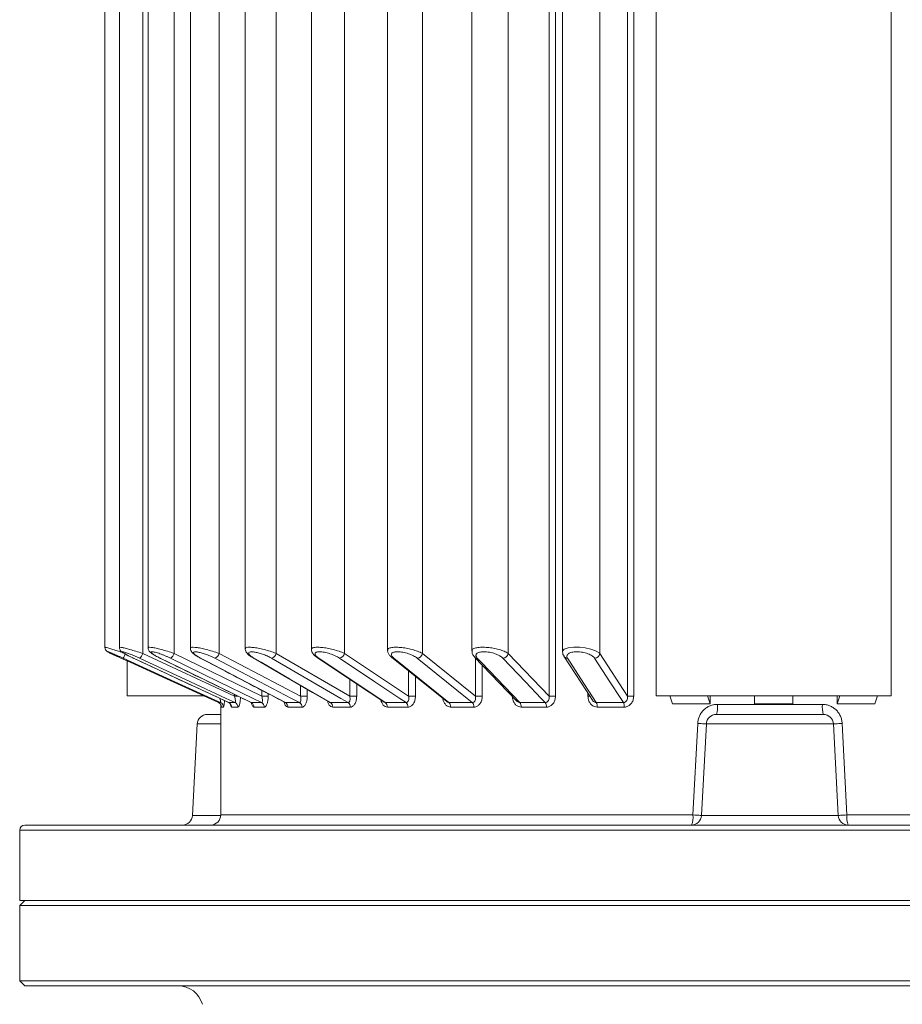
# Model space of a CAD drawing. Units: millimetres. Extents: x 4831 to 8067, y 282 to 2576.
# Drawn here: x 6026 to 6201, y 1807 to 2003 of the extents above; entities that cross this region are included whole.
import ezdxf

# ---------------------------------------------------------------- set-up
doc = ezdxf.new("R2010")
doc.units = ezdxf.units.MM
doc.layers.get('0').update_dxf_attribs({"lineweight": 40})

msp = doc.modelspace()

# ---------------------------------------------------------------- linework, layer by layer
at = {"color": 7, "linetype": 'Continuous', "lineweight": 15}
for p, q in [((6152.392, 2218.438), (6152.392, 1867.98)), ((6199.121, 1867.98), (6199.121, 2218.438)), ((6042.708, 2215.294), (6042.708, 1877.652)), ((6045.595, 2215.294), (6045.595, 1877.618)), ((6050.247, 2215.294), (6050.247, 1876.404)), ((6051.304, 2215.294), (6051.304, 1877.564)), ((6056.501, 2215.294), (6056.501, 1876.404)), ((6059.709, 2215.294), (6059.709, 1877.488)), ((6065.418, 2215.294), (6065.418, 1876.404)), ((6070.621, 2215.294), (6070.621, 1877.375)), ((6076.8, 2215.294), (6076.8, 1876.404)), ((6083.796, 2215.294), (6083.796, 1877.262)), ((6090.392, 2215.294), (6090.392, 1876.404)), ((6098.941, 2215.294), (6098.941, 1877.106)), ((6105.892, 2215.294), (6105.892, 1876.404)), ((6115.717, 2215.294), (6115.717, 1876.946)), ((6122.952, 2215.294), (6122.952, 1876.404)), ((6131.069, 1867.917), (6131.069, 2215.294)), ((6132.365, 2215.294), (6132.365, 1867.917)), ((6133.749, 2215.294), (6133.749, 1876.776)), ((6141.191, 2215.294), (6141.191, 1876.404)), ((6146.706, 1867.917), (6146.706, 2215.294)), ((6147.915, 2215.294), (6147.915, 1867.917)), ((6042.708, 1877.652), (6042.708, 1877.646)), ((6047.161, 1867.98), (6047.161, 1874.916)), ((6048.354, 1875.498), (6048.371, 1875.494)), ((6050.247, 1876.404), (6068.488, 1867.917)), ((6053.647, 1875.505), (6053.697, 1875.494)), ((6056.501, 1876.404), (6073.917, 1867.917)), ((6065.418, 1876.404), (6081.621, 1867.917)), ((6072.175, 1875.539), (6072.192, 1875.531)), ((6076.8, 1876.404), (6091.427, 1867.917)), ((6090.392, 1876.404), (6103.118, 1867.917)), ((6105.892, 1876.404), (6116.431, 1867.917)), ((6116.431, 1867.917), (6116.431, 1875.547)), ((6122.952, 1876.404), (6131.069, 1867.917)), ((6141.191, 1876.404), (6146.706, 1867.917)), ((6103.118, 1867.917), (6103.118, 1872.954)), ((6117.784, 1874.132), (6117.784, 1867.917)), ((6091.427, 1867.917), (6091.427, 1871.279)), ((6104.499, 1871.842), (6104.499, 1867.917)), ((6073.917, 1867.917), (6073.917, 1869.091)), ((6081.621, 1867.917), (6081.621, 1870.059)), ((6082.964, 1869.279), (6082.964, 1867.917)), ((6092.805, 1870.36), (6092.805, 1867.917)), ((6047.161, 1867.98), (6062.409, 1867.98)), ((6068.488, 1867.917), (6068.488, 1868.273)), ((6068.488, 1867.917), (6069.221, 1867.917)), ((6073.917, 1867.917), (6075.196, 1867.917)), ((6075.196, 1868.421), (6075.196, 1867.917)), ((6081.621, 1867.917), (6082.964, 1867.917)), ((6091.427, 1867.917), (6092.805, 1867.917)), ((6103.118, 1867.917), (6104.499, 1867.917)), ((6116.431, 1867.917), (6117.784, 1867.917)), ((6131.069, 1867.917), (6132.365, 1867.917)), ((6138.813, 1867.917), (6138.813, 1868.506)), ((6139.21, 1867.917), (6138.813, 1867.917)), ((6146.706, 1867.917), (6147.915, 1867.917)), ((6152.392, 1867.98), (6199.121, 1867.98)), ((6155.088, 1867.98), (6155.608, 1866.396)), ((6163.135, 1866.396), (6162.615, 1867.98)), ((6163.135, 1867.98), (6163.135, 1866.396)), ((6171.95, 1867.98), (6171.95, 1866.396)), ((6179.562, 1866.396), (6179.562, 1867.98)), ((6188.898, 1867.98), (6188.378, 1866.396)), ((6188.378, 1867.98), (6188.378, 1866.396)), ((6195.905, 1866.396), (6196.425, 1867.98)), ((6065.304, 1866.663), (6065.725, 1866.663)), ((6065.756, 1866.245), (6065.756, 1844.294)), ((6066.309, 1865.752), (6065.89, 1865.752)), ((6067.35, 1866.663), (6068.604, 1866.663)), ((6069.172, 1865.752), (6067.926, 1865.752)), ((6071.818, 1866.663), (6071.764, 1866.687)), ((6071.818, 1866.663), (6073.876, 1866.663)), ((6074.417, 1865.752), (6072.37, 1865.752)), ((6078.608, 1866.663), (6078.497, 1866.699)), ((6078.608, 1866.663), (6081.425, 1866.663)), ((6081.925, 1865.752), (6079.124, 1865.752)), ((6087.568, 1866.663), (6091.08, 1866.663)), ((6091.529, 1865.752), (6088.036, 1865.752)), ((6098.498, 1866.663), (6102.627, 1866.663)), ((6103.015, 1865.752), (6098.908, 1865.752)), ((6111.154, 1866.663), (6115.808, 1866.663)), ((6116.126, 1865.752), (6111.496, 1865.752)), ((6125.252, 1866.663), (6130.328, 1866.663)), ((6130.569, 1865.752), (6125.52, 1865.752)), ((6140.479, 1866.663), (6145.862, 1866.663)), ((6146.021, 1865.752), (6140.667, 1865.752)), ((6163.135, 1866.396), (6155.608, 1866.396)), ((6164.57, 1866.294), (6185.466, 1866.294)), ((6179.562, 1866.396), (6171.95, 1866.396)), ((6195.905, 1866.396), (6188.378, 1866.396)), ((6063.091, 1864.294), (6065.756, 1864.294)), ((6164.366, 1864.294), (6185.643, 1864.294)), ((6061.094, 1862.398), (6060.139, 1844.189)), ((6065.756, 1862.398), (6061.094, 1862.398)), ((6159.709, 1844.294), (6160.646, 1862.503)), ((6162.369, 1862.398), (6161.415, 1844.189)), ((6187.64, 1862.398), (6162.369, 1862.398)), ((6187.64, 1862.398), (6188.594, 1844.189)), ((6189.389, 1862.503), (6190.326, 1844.294)), ((6060.139, 1844.189), (6065.754, 1844.189)), ((6065.756, 1844.294), (6159.709, 1844.294)), ((6161.415, 1844.189), (6188.594, 1844.189)), ((6190.326, 1844.294), (6285.756, 1844.294)), ((6026.756, 1842.294), (6324.756, 1842.294)), ((6025.756, 1841.294), (6025.756, 1827.294)), ((6325.756, 1841.294), (6025.756, 1841.294)), ((6026.756, 1827.294), (6025.756, 1826.294)), ((6325.756, 1827.294), (6025.756, 1827.294)), ((6025.756, 1826.294), (6025.756, 1811.294)), ((6325.756, 1826.294), (6025.756, 1826.294)), ((6026.756, 1827.294), (6324.756, 1827.294)), ((6025.756, 1811.294), (6026.756, 1810.294)), ((6025.756, 1811.294), (6325.756, 1811.294)), ((6324.756, 1810.294), (6026.756, 1810.294))]:
    msp.add_line(p, q, dxfattribs=at)
at = {"color": 7, "linetype": 'Continuous', "lineweight": 15, "flags": 128}
for points in [[(6133.785, 1876.776), (6133.757, 1876.856), (6134.109, 1877.254), (6134.912, 1877.529), (6135.978, 1877.654), (6137.136, 1877.642), (6138.293, 1877.514), (6139.387, 1877.283), (6140.344, 1876.954), (6141.048, 1876.542), (6141.191, 1876.404), (6141.191, 1876.404)], [(6045.891, 1875.494), (6047.707, 1874.667), (6054.972, 1871.362), (6065.304, 1866.663)], [(6065.725, 1866.663), (6063.909, 1867.489), (6056.644, 1870.794), (6046.312, 1875.494)], [(6048.371, 1875.494), (6050.147, 1874.667), (6057.25, 1871.362), (6067.35, 1866.663)], [(6068.604, 1866.663), (6066.828, 1867.489), (6059.725, 1870.794), (6049.624, 1875.494)], [(6053.697, 1875.494), (6055.393, 1874.667), (6062.174, 1871.362), (6071.818, 1866.663)], [(6073.876, 1866.663), (6072.181, 1867.489), (6065.399, 1870.794), (6055.754, 1875.494)], [(6061.648, 1875.519), (6061.66, 1875.513), (6061.75, 1875.494)], [(6061.75, 1875.494), (6063.327, 1874.667), (6069.636, 1871.362), (6078.608, 1866.663)], [(6081.425, 1866.663), (6079.847, 1867.489), (6073.537, 1870.794), (6064.565, 1875.494)], [(6072.175, 1875.539), (6084.009, 1868.672), (6087.377, 1866.72)], [(6072.192, 1875.531), (6072.235, 1875.513), (6072.349, 1875.494)], [(6072.349, 1875.494), (6073.773, 1874.667), (6079.468, 1871.362), (6087.568, 1866.663)], [(6091.08, 1866.663), (6089.656, 1867.489), (6083.96, 1870.794), (6075.859, 1875.494)], [(6084.991, 1875.572), (6095.286, 1868.705), (6098.194, 1866.767)], [(6085.258, 1875.494), (6086.497, 1874.667), (6091.452, 1871.362), (6098.498, 1866.663)], [(6102.627, 1866.663), (6101.388, 1867.489), (6096.432, 1870.794), (6089.385, 1875.494)], [(6099.801, 1875.625), (6108.328, 1868.759), (6110.714, 1866.838)], [(6100.189, 1875.494), (6101.214, 1874.667), (6105.318, 1871.362), (6111.154, 1866.663)], [(6115.808, 1866.663), (6114.782, 1867.489), (6110.677, 1870.794), (6104.84, 1875.494)], [(6116.272, 1875.713), (6122.839, 1868.846), (6124.647, 1866.957)], [(6116.807, 1875.494), (6117.597, 1874.667), (6120.758, 1871.362), (6125.252, 1866.663)], [(6130.328, 1866.663), (6129.537, 1867.489), (6126.376, 1870.794), (6121.88, 1875.494)], [(6134.035, 1875.859), (6138.496, 1868.993), (6139.69, 1867.156)], [(6134.743, 1875.494), (6135.28, 1874.667), (6137.426, 1871.362), (6140.479, 1866.663)], [(6145.862, 1866.663), (6145.325, 1867.489), (6143.177, 1870.794), (6140.123, 1875.494)], [(6162.369, 1862.398), (6162.337, 1862.403), (6162.242, 1862.41), (6162.088, 1862.42), (6161.878, 1862.434), (6161.62, 1862.449), (6161.323, 1862.466), (6160.994, 1862.484), (6160.646, 1862.503)], [(6187.64, 1862.398), (6187.672, 1862.402), (6187.769, 1862.41), (6187.926, 1862.42), (6188.139, 1862.433), (6188.402, 1862.449), (6188.704, 1862.466), (6189.037, 1862.484), (6189.389, 1862.503)], [(6161.415, 1844.189), (6161.383, 1844.193), (6161.29, 1844.201), (6161.137, 1844.211), (6160.929, 1844.224), (6160.674, 1844.24), (6160.38, 1844.257), (6160.054, 1844.275), (6159.709, 1844.294)], [(6190.326, 1844.294), (6189.977, 1844.275), (6189.647, 1844.256), (6189.347, 1844.239), (6189.088, 1844.224), (6188.877, 1844.211), (6188.722, 1844.201), (6188.626, 1844.193), (6188.594, 1844.189)]]:
    msp.add_lwpolyline(points, dxfattribs=at)
at = {"color": 7, "linetype": 'Continuous', "lineweight": 15}
for centre, radius, start, end in [((6042.848, 1877.928), 4.234, 324.90898, 338.91257), ((6048.471, 1876.951), 1.858, 308.33927, 342.88149), ((6055.094, 1876.796), 1.46, 296.86635, 344.43669), ((6064.137, 1876.75), 1.327, 288.81439, 344.90928), ((6075.574, 1876.73), 1.268, 282.98637, 345.13985), ((6085.254, 1875.973), 0.48, 237.54332, 270.49864), ((6089.2, 1876.711), 1.231, 278.63306, 345.58632), ((6100.183, 1876.112), 0.618, 232.8587, 270.53923), ((6104.73, 1876.683), 1.195, 275.28545, 346.49897), ((6116.796, 1876.23), 0.737, 224.98051, 270.84443), ((6121.826, 1876.643), 1.151, 272.66158, 348.02463), ((6134.728, 1876.333), 0.839, 214.23422, 271.0353), ((6140.111, 1876.59), 1.096, 270.59432, 350.26901), ((6064.89, 1865.752), 1, 359.98267, 65.54576), ((6065.309, 1865.753), 1, 359.93167, 65.40031), ((6066.925, 1865.757), 1.001, 359.73255, 64.82537), ((6068.171, 1865.759), 1.002, 359.58192, 64.37625), ((6071.365, 1865.766), 1.005, 359.20781, 63.19117), ((6073.41, 1865.77), 1.007, 358.97936, 62.4128), ((6078.109, 1865.779), 1.015, 358.46976, 60.5565), ((6080.905, 1865.784), 1.02, 358.18111, 59.40938), ((6087, 1865.795), 1.037, 357.60928, 56.78434), ((6090.482, 1865.801), 1.049, 357.31489, 55.20757), ((6097.827, 1865.813), 1.083, 356.78046, 51.69155), ((6101.91, 1865.819), 1.108, 356.53986, 49.61812), ((6110.323, 1865.83), 1.176, 356.18466, 45.07039), ((6114.904, 1865.836), 1.225, 356.07481, 42.43478), ((6124.159, 1865.846), 1.365, 356.05068, 36.74545), ((6129.101, 1865.851), 1.471, 356.15244, 33.50104), ((6138.877, 1865.859), 1.793, 356.58871, 26.641), ((6143.96, 1865.862), 2.064, 356.94234, 22.8199), ((6159.5, 1865.799), 5.093, 342.81173, 5.57506), ((6191.263, 1865.798), 5.819, 175.10915, 194.97934), ((6063.091, 1862.294), 2, 90, 177), ((6164.366, 1862.294), 2, 90, 177), ((6185.643, 1862.294), 2, 3, 90), ((6058.142, 1844.294), 2, 270, 357), ((6063.756, 1844.294), 2, 270, 0), ((6156.063, 1843.804), 3.679, 335.75654, 7.6437), ((6159.417, 1844.294), 2, 270, 357), ((6190.591, 1844.294), 2, 183, 270), ((6194.3, 1843.802), 4.003, 172.95136, 202.13916), ((6026.756, 1841.294), 1, 90, 180), ((6057.281, 1805.294), 5, 15.42216, 90)]:
    msp.add_arc(centre, radius, start, end, dxfattribs=at)
for points, knots in [([(6042.72, 1877.652), (6042.717, 1877.611), (6042.708, 1877.48), (6042.774, 1877.28), (6042.882, 1877.081), (6043.002, 1876.943), (6043.101, 1876.859), (6043.182, 1876.801), (6043.299, 1876.728), (6043.507, 1876.616), (6043.979, 1876.381), (6044.72, 1876.032), (6045.395, 1875.719), (6045.796, 1875.537), (6045.892, 1875.494)], [0, 0, 0, 0, 0.0238151, 0.0752625, 0.1191938, 0.1561999, 0.1852913, 0.212427, 0.2544062, 0.3735349, 0.5560935, 0.7471512, 0.9393507, 1, 1, 1, 1]), ([(6042.734, 1877.652), (6042.749, 1877.655), (6042.781, 1877.662), (6043.269, 1877.528), (6044.056, 1877.292), (6045.111, 1876.961), (6045.918, 1876.695), (6046.327, 1876.561)], [0, 0, 0, 0, 0.1701073, 0.3672986, 0.5683708, 0.7812228, 1, 1, 1, 1]), ([(6046.312, 1875.494), (6046.135, 1875.574), (6045.957, 1875.654), (6045.607, 1875.811), (6045.434, 1875.887), (6045.095, 1876.036), (6044.927, 1876.109), (6044.611, 1876.244), (6044.46, 1876.308), (6044.174, 1876.428), (6044.044, 1876.481), (6043.808, 1876.576), (6043.703, 1876.618), (6043.527, 1876.685), (6043.456, 1876.71), (6043.35, 1876.745), (6043.317, 1876.753), (6043.289, 1876.753), (6043.295, 1876.744), (6043.346, 1876.709), (6043.39, 1876.683), (6043.515, 1876.616), (6043.596, 1876.574), (6043.786, 1876.479), (6043.895, 1876.425), (6044.141, 1876.306), (6044.277, 1876.242), (6044.563, 1876.106), (6044.715, 1876.035), (6045.198, 1875.81), (6045.538, 1875.654), (6045.891, 1875.494)], [0, 0, 0, 0, 0.0625, 0.0625, 0.125, 0.125, 0.1875, 0.1875, 0.25, 0.25, 0.3125, 0.3125, 0.375, 0.375, 0.4375, 0.4375, 0.5, 0.5, 0.5625, 0.5625, 0.625, 0.625, 0.6875, 0.6875, 0.75, 0.75, 0.8125, 0.8125, 0.875, 0.875, 1, 1, 1, 1]), ([(6045.604, 1877.615), (6045.607, 1877.536), (6045.614, 1877.365), (6045.713, 1877.135), (6045.844, 1876.944), (6046.001, 1876.785), (6046.241, 1876.601), (6046.644, 1876.354), (6047.35, 1875.98), (6047.992, 1875.663), (6048.385, 1875.485), (6048.458, 1875.452)], [0, 0, 0, 0, 0.0512752, 0.1107165, 0.1666988, 0.2269023, 0.3213406, 0.5197143, 0.7298333, 0.9496067, 1, 1, 1, 1]), ([(6045.64, 1877.618), (6045.626, 1877.631), (6045.57, 1877.687), (6045.872, 1877.657), (6046.493, 1877.532), (6047.42, 1877.291), (6048.569, 1876.955), (6049.556, 1876.639), (6050.112, 1876.45), (6050.247, 1876.404)], [0, 0, 0, 0, 0.05333953, 0.22565691, 0.39269797, 0.5630216, 0.74332558, 0.93736407, 1, 1, 1, 1]), ([(6049.624, 1875.494), (6049.524, 1875.54), (6049.115, 1875.728), (6048.391, 1876.042), (6047.542, 1876.379), (6046.862, 1876.619), (6046.384, 1876.751), (6046.151, 1876.764), (6046.225, 1876.635), (6046.657, 1876.355), (6047.401, 1875.955), (6048.048, 1875.647), (6048.371, 1875.494)], [0, 0, 0, 0, 0.0363716, 0.1487388, 0.2522386, 0.34891, 0.4427849, 0.5391866, 0.643492, 0.758175, 0.8792328, 1, 1, 1, 1]), ([(6051.32, 1877.563), (6051.316, 1877.52), (6051.303, 1877.365), (6051.395, 1877.119), (6051.547, 1876.863), (6051.774, 1876.623), (6052.131, 1876.341), (6052.757, 1875.962), (6053.37, 1875.631), (6053.753, 1875.456), (6053.804, 1875.433)], [0, 0, 0, 0, 0.0317111, 0.1139002, 0.1961915, 0.2936072, 0.466365, 0.7094796, 0.9619785, 1, 1, 1, 1]), ([(6051.347, 1877.563), (6051.352, 1877.599), (6051.361, 1877.682), (6051.842, 1877.66), (6052.618, 1877.531), (6053.646, 1877.291), (6054.852, 1876.955), (6055.837, 1876.639), (6056.371, 1876.45), (6056.501, 1876.404)], [0, 0, 0, 0, 0.1258483, 0.2849684, 0.4392137, 0.5964927, 0.7629889, 0.9421604, 1, 1, 1, 1]), ([(6055.754, 1875.494), (6055.589, 1875.574), (6055.418, 1875.654), (6055.071, 1875.811), (6054.896, 1875.887), (6054.54, 1876.036), (6054.359, 1876.109), (6054.006, 1876.244), (6053.832, 1876.308), (6053.489, 1876.428), (6053.326, 1876.481), (6053.015, 1876.576), (6052.867, 1876.618), (6052.6, 1876.685), (6052.48, 1876.71), (6052.269, 1876.745), (6052.181, 1876.753), (6052.041, 1876.753), (6051.989, 1876.744), (6051.926, 1876.709), (6051.913, 1876.683), (6051.927, 1876.616), (6051.954, 1876.574), (6052.041, 1876.479), (6052.101, 1876.425), (6052.256, 1876.306), (6052.349, 1876.242), (6052.56, 1876.106), (6052.678, 1876.035), (6053.07, 1875.81), (6053.368, 1875.654), (6053.697, 1875.494)], [0, 0, 0, 0, 0.0625, 0.0625, 0.125, 0.125, 0.1875, 0.1875, 0.25, 0.25, 0.3125, 0.3125, 0.375, 0.375, 0.4375, 0.4375, 0.5, 0.5, 0.5625, 0.5625, 0.625, 0.625, 0.6875, 0.6875, 0.75, 0.75, 0.8125, 0.8125, 0.875, 0.875, 1, 1, 1, 1]), ([(6059.743, 1877.486), (6059.732, 1877.501), (6059.657, 1877.603), (6059.951, 1877.668), (6060.575, 1877.664), (6061.495, 1877.53), (6062.6, 1877.292), (6063.836, 1876.955), (6064.797, 1876.639), (6065.296, 1876.45), (6065.418, 1876.404)], [0, 0, 0, 0, 0.0275843, 0.1871217, 0.335087, 0.4785207, 0.6247758, 0.7796012, 0.9462141, 1, 1, 1, 1]), ([(6059.727, 1877.487), (6059.724, 1877.427), (6059.712, 1877.241), (6059.831, 1876.952), (6060.039, 1876.627), (6060.41, 1876.278), (6060.927, 1875.908), (6061.448, 1875.634), (6061.667, 1875.519)], [0, 0, 0, 0, 0.05338016, 0.16584153, 0.29569687, 0.48667007, 0.78503881, 1, 1, 1, 1]), ([(6064.565, 1875.494), (6064.475, 1875.54), (6064.107, 1875.728), (6063.402, 1876.042), (6062.491, 1876.379), (6061.673, 1876.619), (6060.996, 1876.751), (6060.51, 1876.764), (6060.292, 1876.635), (6060.43, 1876.355), (6060.92, 1875.955), (6061.474, 1875.647), (6061.75, 1875.494)], [0, 0, 0, 0, 0.0363685, 0.1487398, 0.2522366, 0.3489084, 0.4427844, 0.5391863, 0.6434918, 0.7581752, 0.8792318, 1, 1, 1, 1]), ([(6070.638, 1877.364), (6070.643, 1877.256), (6070.654, 1876.993), (6070.854, 1876.617), (6071.185, 1876.227), (6071.618, 1875.872), (6072.034, 1875.634), (6072.197, 1875.541)], [0, 0, 0, 0, 0.11598, 0.2840007, 0.4991623, 0.80377, 1, 1, 1, 1]), ([(6070.683, 1877.375), (6070.674, 1877.431), (6070.649, 1877.577), (6071.109, 1877.672), (6071.899, 1877.663), (6072.92, 1877.53), (6074.082, 1877.292), (6075.319, 1876.955), (6076.235, 1876.639), (6076.689, 1876.45), (6076.8, 1876.404)], [0, 0, 0, 0, 0.0911504, 0.2402599, 0.3785534, 0.5126082, 0.6493046, 0.7940085, 0.94973, 1, 1, 1, 1]), ([(6075.859, 1875.494), (6075.777, 1875.54), (6075.443, 1875.728), (6074.771, 1876.042), (6073.859, 1876.379), (6072.999, 1876.619), (6072.245, 1876.751), (6071.647, 1876.764), (6071.288, 1876.635), (6071.273, 1876.355), (6071.619, 1875.955), (6072.106, 1875.647), (6072.349, 1875.494)], [0, 0, 0, 0, 0.0363695, 0.1487387, 0.2522392, 0.3489104, 0.4427841, 0.539187, 0.6434925, 0.7581753, 0.879233, 1, 1, 1, 1]), ([(6083.803, 1877.262), (6083.846, 1877.36), (6083.928, 1877.553), (6084.61, 1877.674), (6085.541, 1877.663), (6086.643, 1877.53), (6087.836, 1877.292), (6089.047, 1876.955), (6089.896, 1876.639), (6090.295, 1876.45), (6090.392, 1876.404)], [0, 0, 0, 0, 0.1480053, 0.2877863, 0.4174302, 0.5430999, 0.6712434, 0.8068946, 0.9528747, 1, 1, 1, 1]), ([(6083.825, 1877.265), (6083.821, 1877.168), (6083.808, 1876.899), (6084.004, 1876.499), (6084.355, 1876.057), (6084.689, 1875.754), (6084.971, 1875.59), (6085, 1875.574)], [0, 0, 0, 0, 0.1215712, 0.3377277, 0.6026787, 0.9592848, 1, 1, 1, 1]), ([(6089.385, 1875.494), (6089.264, 1875.574), (6089.131, 1875.654), (6088.847, 1875.811), (6088.696, 1875.887), (6088.374, 1876.036), (6088.203, 1876.109), (6087.854, 1876.244), (6087.675, 1876.308), (6087.305, 1876.428), (6087.12, 1876.481), (6086.75, 1876.576), (6086.564, 1876.618), (6086.206, 1876.685), (6086.034, 1876.71), (6085.703, 1876.745), (6085.549, 1876.753), (6085.267, 1876.753), (6085.138, 1876.744), (6084.917, 1876.709), (6084.824, 1876.683), (6084.671, 1876.616), (6084.613, 1876.574), (6084.535, 1876.479), (6084.514, 1876.425), (6084.508, 1876.306), (6084.524, 1876.242), (6084.587, 1876.106), (6084.636, 1876.035), (6084.83, 1875.81), (6085.017, 1875.654), (6085.258, 1875.494)], [0, 0, 0, 0, 0.0625, 0.0625, 0.125, 0.125, 0.1875, 0.1875, 0.25, 0.25, 0.3125, 0.3125, 0.375, 0.375, 0.4375, 0.4375, 0.5, 0.5, 0.5625, 0.5625, 0.625, 0.625, 0.6875, 0.6875, 0.75, 0.75, 0.8125, 0.8125, 0.875, 0.875, 1, 1, 1, 1]), ([(6098.972, 1877.108), (6098.964, 1877.047), (6098.928, 1876.794), (6099.126, 1876.375), (6099.406, 1875.957), (6099.695, 1875.732), (6099.821, 1875.633)], [0, 0, 0, 0, 0.0966798, 0.3982722, 0.735488, 1, 1, 1, 1]), ([(6099.003, 1877.106), (6098.987, 1877.157), (6098.928, 1877.339), (6099.343, 1877.544), (6100.145, 1877.676), (6101.199, 1877.662), (6102.356, 1877.53), (6103.554, 1877.291), (6104.711, 1876.955), (6105.476, 1876.639), (6105.81, 1876.45), (6105.892, 1876.404)], [0, 0, 0, 0, 0.0554891, 0.1984892, 0.329987, 0.4519482, 0.5701723, 0.6907234, 0.8183371, 0.9556689, 1, 1, 1, 1]), ([(6104.84, 1875.494), (6104.74, 1875.574), (6104.626, 1875.654), (6104.376, 1875.811), (6104.24, 1875.887), (6103.945, 1876.036), (6103.785, 1876.109), (6103.454, 1876.244), (6103.281, 1876.308), (6102.918, 1876.428), (6102.734, 1876.481), (6102.36, 1876.576), (6102.169, 1876.618), (6101.797, 1876.685), (6101.614, 1876.71), (6101.256, 1876.745), (6101.087, 1876.753), (6100.77, 1876.753), (6100.62, 1876.744), (6100.354, 1876.709), (6100.237, 1876.683), (6100.035, 1876.616), (6099.95, 1876.574), (6099.819, 1876.479), (6099.771, 1876.425), (6099.71, 1876.306), (6099.698, 1876.242), (6099.709, 1876.106), (6099.731, 1876.035), (6099.848, 1875.81), (6099.989, 1875.654), (6100.189, 1875.494)], [0, 0, 0, 0, 0.0625, 0.0625, 0.125, 0.125, 0.1875, 0.1875, 0.25, 0.25, 0.3125, 0.3125, 0.375, 0.375, 0.4375, 0.4375, 0.5, 0.5, 0.5625, 0.5625, 0.625, 0.625, 0.6875, 0.6875, 0.75, 0.75, 0.8125, 0.8125, 0.875, 0.875, 1, 1, 1, 1]), ([(6115.754, 1876.941), (6115.75, 1876.82), (6115.739, 1876.491), (6115.957, 1876.072), (6116.188, 1875.828), (6116.287, 1875.723)], [0, 0, 0, 0, 0.2498455, 0.6773796, 1, 1, 1, 1]), ([(6115.761, 1876.942), (6115.773, 1877.051), (6115.798, 1877.294), (6116.422, 1877.546), (6117.381, 1877.675), (6118.52, 1877.662), (6119.709, 1877.53), (6120.885, 1877.291), (6121.962, 1876.955), (6122.625, 1876.639), (6122.888, 1876.45), (6122.952, 1876.404)], [0, 0, 0, 0, 0.1101461, 0.2448697, 0.3687594, 0.4836612, 0.595045, 0.7086198, 0.8288487, 0.9582327, 1, 1, 1, 1]), ([(6121.88, 1875.494), (6121.803, 1875.574), (6121.71, 1875.654), (6121.5, 1875.811), (6121.382, 1875.887), (6121.12, 1876.036), (6120.975, 1876.109), (6120.668, 1876.244), (6120.505, 1876.308), (6120.158, 1876.428), (6119.979, 1876.481), (6119.61, 1876.576), (6119.419, 1876.618), (6119.039, 1876.685), (6118.85, 1876.71), (6118.475, 1876.745), (6118.293, 1876.753), (6117.947, 1876.753), (6117.78, 1876.744), (6117.476, 1876.709), (6117.338, 1876.683), (6117.09, 1876.616), (6116.98, 1876.574), (6116.799, 1876.479), (6116.725, 1876.425), (6116.611, 1876.306), (6116.572, 1876.242), (6116.529, 1876.106), (6116.525, 1876.035), (6116.563, 1875.81), (6116.654, 1875.654), (6116.807, 1875.494)], [0, 0, 0, 0, 0.0625, 0.0625, 0.125, 0.125, 0.1875, 0.1875, 0.25, 0.25, 0.3125, 0.3125, 0.375, 0.375, 0.4375, 0.4375, 0.5, 0.5, 0.5625, 0.5625, 0.625, 0.625, 0.6875, 0.6875, 0.75, 0.75, 0.8125, 0.8125, 0.875, 0.875, 1, 1, 1, 1]), ([(6133.771, 1876.771), (6133.778, 1876.589), (6133.792, 1876.256), (6133.97, 1875.992), (6134.052, 1875.872)], [0, 0, 0, 0, 0.54324705, 1, 1, 1, 1]), ([(6140.123, 1875.494), (6140.07, 1875.574), (6140.002, 1875.654), (6139.836, 1875.811), (6139.739, 1875.887), (6139.516, 1876.036), (6139.389, 1876.109), (6139.113, 1876.244), (6138.964, 1876.308), (6138.64, 1876.428), (6138.47, 1876.481), (6138.114, 1876.576), (6137.926, 1876.618), (6137.549, 1876.685), (6137.358, 1876.71), (6136.972, 1876.745), (6136.783, 1876.753), (6136.416, 1876.753), (6136.235, 1876.744), (6135.9, 1876.709), (6135.744, 1876.683), (6135.455, 1876.616), (6135.324, 1876.574), (6135.096, 1876.479), (6134.998, 1876.425), (6134.833, 1876.306), (6134.768, 1876.242), (6134.672, 1876.106), (6134.641, 1876.035), (6134.599, 1875.81), (6134.639, 1875.654), (6134.743, 1875.494)], [0, 0, 0, 0, 0.0625, 0.0625, 0.125, 0.125, 0.1875, 0.1875, 0.25, 0.25, 0.3125, 0.3125, 0.375, 0.375, 0.4375, 0.4375, 0.5, 0.5, 0.5625, 0.5625, 0.625, 0.625, 0.6875, 0.6875, 0.75, 0.75, 0.8125, 0.8125, 0.875, 0.875, 1, 1, 1, 1]), ([(6048.354, 1875.498), (6053.273, 1873.208), (6059.597, 1870.264), (6065.923, 1867.323), (6067.328, 1866.669)], [0, 0, 0, 0, 0.7777433, 1, 1, 1, 1]), ([(6053.647, 1875.505), (6058.343, 1873.216), (6064.381, 1870.273), (6070.419, 1867.332), (6071.76, 1866.679)], [0, 0, 0, 0, 0.7779164, 1, 1, 1, 1]), ([(6061.648, 1875.518), (6066.017, 1873.229), (6071.632, 1870.287), (6077.249, 1867.347), (6078.495, 1866.694)], [0, 0, 0, 0, 0.7781067, 1, 1, 1, 1]), ([(6065.586, 1867.48), (6065.587, 1867.475), (6065.632, 1867.326), (6065.692, 1867.07), (6065.743, 1866.801), (6065.746, 1866.7), (6065.737, 1866.667), (6065.73, 1866.664), (6065.725, 1866.663)], [0, 0, 0, 0, 0.0117025, 0.3514102, 0.6483724, 0.8466526, 0.9031679, 1, 1, 1, 1]), ([(6066.309, 1865.752), (6066.317, 1865.756), (6066.349, 1865.769), (6066.405, 1865.961), (6066.467, 1866.411), (6066.491, 1866.845), (6066.502, 1867.054)], [0, 0, 0, 0, 0.1102485, 0.3947694, 0.708424, 1, 1, 1, 1]), ([(6068.488, 1867.917), (6068.532, 1867.765), (6068.618, 1867.466), (6068.687, 1867.069), (6068.695, 1866.801), (6068.664, 1866.7), (6068.632, 1866.667), (6068.615, 1866.664), (6068.604, 1866.663)], [0, 0, 0, 0, 0.2643145, 0.5171939, 0.7382522, 0.8858522, 0.9279217, 1, 1, 1, 1]), ([(6069.172, 1865.752), (6069.194, 1865.756), (6069.27, 1865.769), (6069.406, 1865.959), (6069.551, 1866.44), (6069.647, 1867.06), (6069.66, 1867.511), (6069.665, 1867.699)], [0, 0, 0, 0, 0.0858529, 0.3074057, 0.5516478, 0.8125258, 1, 1, 1, 1]), ([(6073.917, 1867.917), (6073.957, 1867.765), (6074.036, 1867.466), (6074.073, 1867.069), (6074.04, 1866.801), (6073.975, 1866.7), (6073.921, 1866.667), (6073.894, 1866.664), (6073.876, 1866.663)], [0, 0, 0, 0, 0.2643176, 0.51719336, 0.73824732, 0.88584482, 0.92791478, 1, 1, 1, 1]), ([(6074.417, 1865.752), (6074.45, 1865.756), (6074.571, 1865.769), (6074.782, 1865.959), (6075.008, 1866.44), (6075.166, 1867.129), (6075.186, 1867.654), (6075.196, 1867.917)], [0, 0, 0, 0, 0.0799829, 0.2863884, 0.5139374, 0.7569827, 1, 1, 1, 1]), ([(6081.621, 1867.917), (6081.656, 1867.765), (6081.726, 1867.466), (6081.73, 1867.069), (6081.656, 1866.801), (6081.559, 1866.7), (6081.484, 1866.667), (6081.448, 1866.664), (6081.425, 1866.663)], [0, 0, 0, 0, 0.2643183, 0.5171971, 0.738257, 0.885849, 0.9279256, 1, 1, 1, 1]), ([(6081.925, 1865.752), (6081.97, 1865.756), (6082.131, 1865.769), (6082.414, 1865.959), (6082.715, 1866.44), (6082.924, 1867.129), (6082.951, 1867.654), (6082.964, 1867.917)], [0, 0, 0, 0, 0.0799831, 0.2863923, 0.5139376, 0.7569821, 1, 1, 1, 1]), ([(6087.008, 1866.933), (6087.033, 1866.832), (6087.104, 1866.531), (6087.332, 1866.145), (6087.66, 1865.815), (6087.911, 1865.773), (6088.036, 1865.752)], [0, 0, 0, 0, 0.1481288, 0.4379396, 0.7190943, 1, 1, 1, 1]), ([(6091.427, 1867.917), (6091.464, 1867.772), (6091.487, 1867.63), (6091.504, 1867.349), (6091.498, 1867.215), (6091.447, 1866.97), (6091.404, 1866.863), (6091.303, 1866.745), (6091.265, 1866.715), (6091.179, 1866.673), (6091.131, 1866.662), (6091.08, 1866.663)], [0, 0, 0, 0, 0.25, 0.25, 0.5, 0.5, 0.75, 0.75, 0.875, 0.875, 1, 1, 1, 1]), ([(6091.529, 1865.752), (6091.585, 1865.756), (6091.783, 1865.769), (6092.131, 1865.959), (6092.5, 1866.44), (6092.756, 1867.129), (6092.789, 1867.654), (6092.805, 1867.917)], [0, 0, 0, 0, 0.0799826, 0.2863913, 0.5139373, 0.7569826, 1, 1, 1, 1]), ([(6097.615, 1867.153), (6097.664, 1866.974), (6097.766, 1866.595), (6098.07, 1866.143), (6098.462, 1865.815), (6098.759, 1865.773), (6098.908, 1865.752)], [0, 0, 0, 0, 0.2319173, 0.4932231, 0.746725, 1, 1, 1, 1]), ([(6103.118, 1867.917), (6103.15, 1867.772), (6103.166, 1867.63), (6103.166, 1867.349), (6103.15, 1867.215), (6103.074, 1866.97), (6103.016, 1866.863), (6102.892, 1866.745), (6102.845, 1866.715), (6102.742, 1866.673), (6102.686, 1866.662), (6102.627, 1866.663)], [0, 0, 0, 0, 0.25, 0.25, 0.5, 0.5, 0.75, 0.75, 0.875, 0.875, 1, 1, 1, 1]), ([(6103.015, 1865.752), (6103.08, 1865.756), (6103.311, 1865.769), (6103.716, 1865.959), (6104.144, 1866.44), (6104.442, 1867.129), (6104.48, 1867.654), (6104.499, 1867.917)], [0, 0, 0, 0, 0.0799816, 0.2863913, 0.5139376, 0.7569832, 1, 1, 1, 1]), ([(6109.967, 1867.439), (6109.972, 1867.38), (6109.998, 1867.092), (6110.193, 1866.631), (6110.54, 1866.142), (6110.991, 1865.815), (6111.328, 1865.773), (6111.496, 1865.752)], [0, 0, 0, 0, 0.0644971, 0.3155716, 0.5484174, 0.7743093, 1, 1, 1, 1]), ([(6111.154, 1866.663), (6111.08, 1866.67), (6110.993, 1866.679), (6110.845, 1866.743), (6110.777, 1866.799), (6110.719, 1866.846)], [0, 0, 0, 0, 0.4935221, 0.5747287, 1, 1, 1, 1]), ([(6116.431, 1867.917), (6116.457, 1867.772), (6116.467, 1867.63), (6116.45, 1867.349), (6116.423, 1867.215), (6116.324, 1866.97), (6116.253, 1866.863), (6116.108, 1866.745), (6116.054, 1866.715), (6115.937, 1866.673), (6115.873, 1866.662), (6115.808, 1866.663)], [0, 0, 0, 0, 0.25, 0.25, 0.5, 0.5, 0.75, 0.75, 0.875, 0.875, 1, 1, 1, 1]), ([(6116.126, 1865.752), (6116.198, 1865.756), (6116.458, 1865.769), (6116.911, 1865.959), (6117.389, 1866.44), (6117.721, 1867.129), (6117.763, 1867.654), (6117.784, 1867.917)], [0, 0, 0, 0, 0.0799827, 0.2863911, 0.5139395, 0.7569832, 1, 1, 1, 1]), ([(6123.783, 1867.917), (6123.798, 1867.697), (6123.83, 1867.245), (6124.084, 1866.63), (6124.473, 1866.142), (6124.966, 1865.815), (6125.336, 1865.773), (6125.52, 1865.752)], [0, 0, 0, 0, 0.20408201, 0.41769396, 0.61579803, 0.80798254, 1, 1, 1, 1]), ([(6125.252, 1866.663), (6125.171, 1866.67), (6125.077, 1866.679), (6124.891, 1866.755), (6124.757, 1866.831), (6124.672, 1866.94), (6124.654, 1866.963)], [0, 0, 0, 0, 0.3712365, 0.432333, 0.8808667, 1, 1, 1, 1]), ([(6131.069, 1867.917), (6131.079, 1867.765), (6131.099, 1867.466), (6130.977, 1867.069), (6130.767, 1866.801), (6130.569, 1866.7), (6130.43, 1866.667), (6130.367, 1866.664), (6130.328, 1866.663)], [0, 0, 0, 0, 0.2643167, 0.517199, 0.7382514, 0.8858496, 0.9279224, 1, 1, 1, 1]), ([(6130.569, 1865.752), (6130.647, 1865.756), (6130.928, 1865.769), (6131.42, 1865.959), (6131.937, 1866.44), (6132.297, 1867.129), (6132.342, 1867.654), (6132.365, 1867.917)], [0, 0, 0, 0, 0.079982, 0.2863884, 0.5139374, 0.7569818, 1, 1, 1, 1]), ([(6138.813, 1867.917), (6138.829, 1867.697), (6138.862, 1867.245), (6139.134, 1866.63), (6139.55, 1866.142), (6140.076, 1865.815), (6140.47, 1865.773), (6140.667, 1865.752)], [0, 0, 0, 0, 0.20408241, 0.4176954, 0.61579879, 0.80798583, 1, 1, 1, 1]), ([(6140.479, 1866.663), (6140.393, 1866.67), (6140.293, 1866.679), (6140.098, 1866.755), (6139.892, 1866.885), (6139.759, 1867.065), (6139.691, 1867.158)], [0, 0, 0, 0, 0.2750431, 0.3203108, 0.6526237, 1, 1, 1, 1]), ([(6146.706, 1867.917), (6146.72, 1867.772), (6146.715, 1867.63), (6146.665, 1867.349), (6146.621, 1867.215), (6146.482, 1866.97), (6146.39, 1866.863), (6146.212, 1866.745), (6146.148, 1866.715), (6146.01, 1866.673), (6145.936, 1866.662), (6145.862, 1866.663)], [0, 0, 0, 0, 0.25, 0.25, 0.5, 0.5, 0.75, 0.75, 0.875, 0.875, 1, 1, 1, 1]), ([(6146.021, 1865.752), (6146.104, 1865.756), (6146.401, 1865.769), (6146.919, 1865.959), (6147.464, 1866.44), (6147.843, 1867.129), (6147.891, 1867.654), (6147.915, 1867.917)], [0, 0, 0, 0, 0.0799829, 0.2863903, 0.5139382, 0.756983, 1, 1, 1, 1]), ([(6065.316, 1866.643), (6065.364, 1866.623), (6065.49, 1866.57), (6065.642, 1866.421), (6065.761, 1866.251), (6065.822, 1866.11), (6065.846, 1866.025), (6065.854, 1865.987), (6065.856, 1865.972), (6065.856, 1865.977), (6065.856, 1865.977)], [0, 0, 0, 0, 0.1360189, 0.3616014, 0.5510284, 0.6994907, 0.8026674, 0.8912491, 0.9980994, 1, 1, 1, 1]), ([(6065.853, 1865.977), (6065.856, 1865.934), (6065.866, 1865.781), (6065.88, 1865.764), (6065.89, 1865.752)], [0, 0, 0, 0, 0.28060126, 1, 1, 1, 1]), ([(6067.385, 1866.63), (6067.435, 1866.603), (6067.553, 1866.539), (6067.66, 1866.411), (6067.715, 1866.317), (6067.717, 1866.31), (6067.718, 1866.306)], [0, 0, 0, 0, 0.2364882, 0.5525146, 0.8052995, 1, 1, 1, 1]), ([(6067.664, 1866.398), (6067.676, 1866.316), (6067.714, 1866.074), (6067.804, 1865.819), (6067.885, 1865.774), (6067.926, 1865.752)], [0, 0, 0, 0, 0.2042614, 0.6023097, 1, 1, 1, 1]), ([(6071.756, 1866.676), (6071.819, 1866.64), (6071.928, 1866.58), (6071.982, 1866.504), (6071.979, 1866.508), (6071.978, 1866.51)], [0, 0, 0, 0, 0.4894933, 0.8457515, 1, 1, 1, 1]), ([(6071.844, 1866.62), (6071.887, 1866.458), (6071.972, 1866.133), (6072.158, 1865.817), (6072.299, 1865.774), (6072.37, 1865.752)], [0, 0, 0, 0, 0.33263292, 0.66646629, 1, 1, 1, 1]), ([(6078.348, 1866.771), (6078.357, 1866.725), (6078.405, 1866.483), (6078.569, 1866.147), (6078.825, 1865.814), (6079.024, 1865.773), (6079.124, 1865.752)], [0, 0, 0, 0, 0.0734539, 0.3886672, 0.6944718, 1, 1, 1, 1]), ([(6078.484, 1866.686), (6078.504, 1866.68), (6078.573, 1866.658), (6078.577, 1866.644), (6078.58, 1866.634)], [0, 0, 0, 0, 0.2948213, 1, 1, 1, 1]), ([(6087.37, 1866.719), (6087.375, 1866.718), (6087.387, 1866.714), (6087.381, 1866.718), (6087.377, 1866.721)], [0, 0, 0, 0, 0.4062984, 1, 1, 1, 1]), ([(6087.568, 1866.663), (6087.513, 1866.67), (6087.45, 1866.678), (6087.385, 1866.715), (6087.377, 1866.72)], [0, 0, 0, 0, 0.876405, 1, 1, 1, 1]), ([(6098.498, 1866.663), (6098.433, 1866.671), (6098.357, 1866.681), (6098.255, 1866.727), (6098.222, 1866.755), (6098.2, 1866.775)], [0, 0, 0, 0, 0.65240068, 0.75974703, 1, 1, 1, 1]), ([(6164.57, 1866.294), (6164.317, 1866.294), (6164.066, 1866.269), (6163.572, 1866.171), (6163.333, 1866.099), (6162.873, 1865.91), (6162.648, 1865.792), (6162.23, 1865.517), (6162.036, 1865.361), (6161.677, 1865.012), (6161.512, 1864.818), (6161.226, 1864.408), (6161.102, 1864.191), (6160.895, 1863.731), (6160.813, 1863.491), (6160.696, 1863.005), (6160.659, 1862.756), (6160.646, 1862.503)], [0, 0, 0, 0, 0.125, 0.125, 0.25, 0.25, 0.375, 0.375, 0.5, 0.5, 0.625, 0.625, 0.75, 0.75, 0.875, 0.875, 1, 1, 1, 1]), ([(6189.389, 1862.503), (6189.376, 1862.756), (6189.339, 1863.008), (6189.22, 1863.498), (6189.139, 1863.735), (6188.933, 1864.191), (6188.807, 1864.412), (6188.519, 1864.823), (6188.358, 1865.013), (6187.999, 1865.361), (6187.8, 1865.521), (6187.383, 1865.794), (6187.163, 1865.91), (6186.698, 1866.1), (6186.456, 1866.173), (6185.967, 1866.269), (6185.719, 1866.294), (6185.466, 1866.294)], [0, 0, 0, 0, 0.125, 0.125, 0.25, 0.25, 0.375, 0.375, 0.5, 0.5, 0.625, 0.625, 0.75, 0.75, 0.875, 0.875, 1, 1, 1, 1])]:
    msp.add_open_spline(points, degree=3, knots=knots, dxfattribs=at)

doc.saveas('drawing.dxf')
